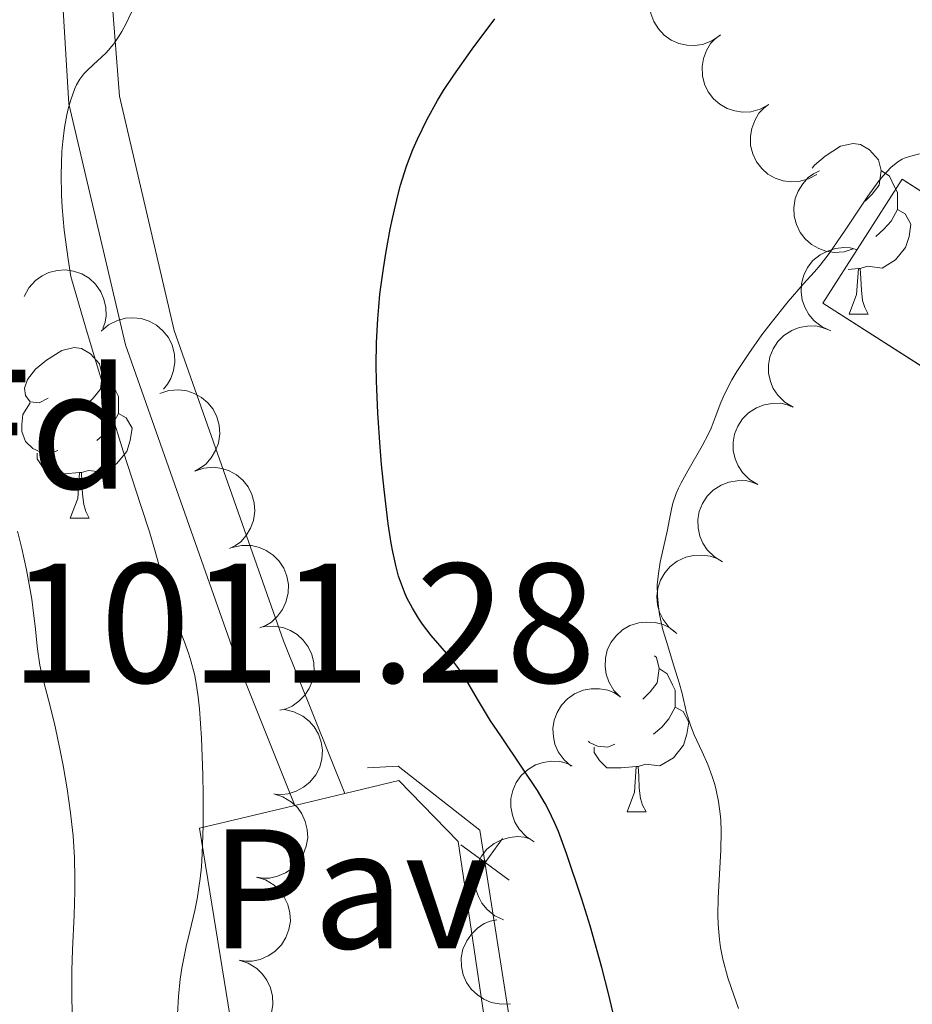
# Model space of a CAD drawing. Units: metres. Extents: x 657193 to 661716, y 4752972 to 4756045.
# Drawn here: x 658478 to 658531, y 4754667 to 4754725 of the extents above; entities that cross this region are included whole.
import ezdxf
from ezdxf.enums import TextEntityAlignment as Align

# ---------------------------------------------------------------- set-up
doc = ezdxf.new("R2010")
doc.units = ezdxf.units.M
doc.header["$MEASUREMENT"] = 0
doc.linetypes.add('DGN Style 3', pattern=[76.27102000000001, 54.4793, -21.79172])
for name, color, linetype, lineweight in [('Carátula', 7, 'Continuous', 0), ('Edificios construcciones cerramientos', 7, 'Continuous', 0), ('Elementos auxiliares', 7, 'Continuous', 0), ('Entidades rústicas y varios', 7, 'Continuous', 0), ('Relieve y altimetría', 7, 'Continuous', 0), ('Suelo Urbano', 7, 'Continuous', 0), ('Textos de rotulación', 7, 'Continuous', 0), ('Viales y ferrocarril', 7, 'Continuous', 0)]:
    doc.layers.add(name, color=color, linetype=linetype, lineweight=lineweight)
doc.styles.add('Style-arial', font='arial.shx', dxfattribs={"bigfont": 'arialbig.shx'})

msp = doc.modelspace()

# ---------------------------------------------------------------- linework, layer by layer
at = {"layer": 'Carátula', "color": 7, "linetype": 'Continuous', "lineweight": 0}
msp.add_3dface([(657262.1700000018, 4752971.99), (661715.9600000009, 4753075.75), (661646.7899999991, 4756044.960000001), (657192.9899999984, 4755941.189999999)], dxfattribs=at)
at = {"layer": 'Edificios construcciones cerramientos', "color": 1, "linetype": 'DGN Style 3', "lineweight": 13, "extrusion": (0.108512810505765, -0.00663870652786029, 0.9940728834103548), "elevation": 40882.81363722983, "flags": 128}
msp.add_lwpolyline([(4786055.52143338, -364672.0582314543), (4786047.236066829, -364687.0508596823), (4786039.675109267, -364682.8196399137), (4786047.970457152, -364667.8264046609), (4786055.52143338, -364672.0582314543)], dxfattribs=at)
at = {"layer": 'Edificios construcciones cerramientos', "color": 250, "linetype": 'Continuous', "lineweight": 0, "elevation": 1003.144764279741, "flags": 128}
for points in [[(658504.175532192, 4754676.579256361), (658505.5898679532, 4754675.548496034), (658507.0042037182, 4754674.517735709)], [(658506.6206282824, 4754676.962831797), (658505.5898679532, 4754675.548496034), (658504.5591076277, 4754674.134160271)]]:
    msp.add_lwpolyline(points, dxfattribs=at)
at = {"layer": 'Edificios construcciones cerramientos', "color": 250, "linetype": 'Continuous', "lineweight": 0}
msp.add_polyline3d([(658521.9699999988, 4754589.949999999, 1001.4), (658524.6900000013, 4754591.140000001, 1001.4), (658522.7800000012, 4754617.15, 1000.93), (658515.8900000006, 4754619.66, 1001.87), (658516.0100000016, 4754633.029999999, 1003.26), (658518.129999999, 4754633.01, 1003.03), (658518.0199999996, 4754643.34, 1002.8), (658514.0199999996, 4754643.390000001, 1002.8), (658512.0500000007, 4754659.119999999, 1004.19), (658508.75, 4754661.529999999, 1003.96), (658507.7199999988, 4754661.970000001, 1003.96), (658505.2899999991, 4754677.460000001, 1003.03), (658500.4899999984, 4754681.210000001, 1003.96), (658498.6700000018, 4754681.119999999, 1004.43)], dxfattribs=at)
at = {"layer": 'Edificios construcciones cerramientos', "color": 1, "linetype": 'Continuous', "lineweight": 0}
msp.add_3dface([(658530.1099999994, 4754715.73, 994.9200000000001), (658525.4499999993, 4754708.449999999, 995.38), (658539.8200000003, 4754699.26, 993.75), (658544.4800000004, 4754706.550000001, 993.2900000000001)], dxfattribs=at)
at = {"layer": 'Elementos auxiliares', "color": 250, "linetype": 'Continuous', "lineweight": 0}
msp.add_3dface([(658137.0599999987, 4753386.25), (661537.7800000012, 4753465.48), (661483.2199999988, 4755778.810000001), (658083.6600000001, 4755699.57)], dxfattribs=at)
at = {"layer": 'Entidades rústicas y varios', "color": 92, "linetype": 'Continuous', "lineweight": 0, "flags": 128}
for points, elevation in [([(658519.3908157833, 4754724.189768223), (658518.9270762652, 4754723.872108568), (658518.3774373829, 4754723.669128025), (658517.9006860033, 4754723.597234907), (658517.4556085169, 4754723.619995179), (658516.9737235941, 4754723.723722806), (658516.5235125646, 4754723.922103824), (658516.1222461425, 4754724.204892635), (658515.7825689316, 4754724.574981326), (658515.5129157677, 4754725.004741054), (658515.3392275162, 4754725.481460722), (658515.2668852918, 4754726.028119529), (658515.3069664091, 4754726.499124575), (658515.4282593839, 4754726.978897974), (658515.6324910857, 4754727.426868577), (658515.8654779904, 4754727.728544485), (658516.1478248537, 4754727.995423203)], 1006.058399446811), ([(658522.2666821592, 4754720.125050969), (658521.773310449, 4754719.85570666), (658521.2060247175, 4754719.709108911), (658520.7244570106, 4754719.685592113), (658520.2839341648, 4754719.753057836), (658519.8149447478, 4754719.904785972), (658519.3870001994, 4754720.147496626), (658519.0162516609, 4754720.469257051), (658518.7155706957, 4754720.871671276), (658518.4905669317, 4754721.326401478), (658518.3657692894, 4754721.818188829), (658518.3488456383, 4754722.369353814), (658518.4361551665, 4754722.833928132), (658518.6051467173, 4754723.299047854), (658518.8534526937, 4754723.724174177), (658519.1156352051, 4754724.00085374), (658519.4234225303, 4754724.237942252)], 1005.63953307803), ([(658525.1044942476, 4754716.020039769), (658524.6111225374, 4754715.75069546), (658524.0438368097, 4754715.604097709), (658523.562269099, 4754715.580580913), (658523.1217462532, 4754715.648046635), (658522.6527568363, 4754715.799774772), (658522.2248122878, 4754716.042485425), (658521.8540637493, 4754716.364245851), (658521.5533827841, 4754716.766660076), (658521.3283790201, 4754717.221390275), (658521.2035813816, 4754717.713177629), (658521.1866577305, 4754718.264342614), (658521.2739672549, 4754718.728916932), (658521.4429588094, 4754719.194036653), (658521.6912647858, 4754719.619162977), (658521.9534472972, 4754719.895842537), (658522.2612346224, 4754720.132931052)], 1005.330169915003), ([(658527.2326410376, 4754711.635821268), (658526.6960403286, 4754711.468424497), (658526.11102321, 4754711.435882652), (658525.6341897286, 4754711.507229211), (658525.2154409774, 4754711.65974636), (658524.7852969132, 4754711.900471484), (658524.4132375792, 4754712.222367199), (658524.1127614044, 4754712.610566013), (658523.8968046419, 4754713.064117473), (658523.7653126977, 4754713.55413392), (658523.739347171, 4754714.060843937), (658523.8308028579, 4754714.604631677), (658524.0074938312, 4754715.043075005), (658524.2643887699, 4754715.466040123), (658524.5912187397, 4754715.834239006), (658524.9025543295, 4754716.054151263), (658525.2508483306, 4754716.226300294)], 1004.345231000395), ([(658525.9188858718, 4754706.827108521), (658525.4038129263, 4754707.052190423), (658524.940510612, 4754707.410875475), (658524.6270033419, 4754707.777172746), (658524.4105577432, 4754708.166740844), (658524.2432918847, 4754708.630415982), (658524.1730877012, 4754709.117361946), (658524.2004029602, 4754709.60750287), (658524.3343883716, 4754710.091645578), (658524.5560771041, 4754710.548001092), (658524.8684281483, 4754710.94783365), (658525.2937826365, 4754711.298750749), (658525.7145169377, 4754711.51423833), (658526.1857051887, 4754711.665486913), (658526.6738498509, 4754711.729541861), (658527.0531393327, 4754711.691716736), (658527.4290592372, 4754711.593593221)], 1003.5), ([(658478.494404383, 4754708.843893653), (658478.7596261539, 4754709.339493707), (658479.1539244875, 4754709.772890547), (658479.5439312942, 4754710.056360463), (658479.9494379684, 4754710.241228888), (658480.4249179773, 4754710.371195281), (658480.9158978574, 4754710.402560184), (658481.4023286738, 4754710.336459421), (658481.8743204884, 4754710.164500188), (658482.3116571605, 4754709.907317597), (658482.6854587644, 4754709.564240914), (658483.0015370287, 4754709.112396052), (658483.1829787642, 4754708.675897315), (658483.2963824905, 4754708.194198141), (658483.3215224594, 4754707.702511013), (658483.2537362128, 4754707.327415992), (658483.1261087358, 4754706.960462008)], 1015.37), ([(658483.027185794, 4754706.805970065), (658483.4524414092, 4754707.173556328), (658483.9758966602, 4754707.436802605), (658484.4416003749, 4754707.561624678), (658484.8864275478, 4754707.588842088), (658485.3768964782, 4754707.539722551), (658485.8464888632, 4754707.392998349), (658486.2768954076, 4754707.15691689), (658486.6558748521, 4754706.827188471), (658486.9719518349, 4754706.430323768), (658487.1979253776, 4754705.976049395), (658487.3310211487, 4754705.440928129), (658487.3439296968, 4754704.968397053), (658487.277118843, 4754704.478059608), (658487.1243298948, 4754704.010038469), (658486.9265861958, 4754703.684172424), (658486.6758967414, 4754703.387358004)], 1015.37), ([(658523.703529492, 4754702.331863353), (658523.2193147689, 4754702.617342077), (658522.8025849536, 4754703.029216161), (658522.5354765803, 4754703.430605767), (658522.3675260656, 4754703.843406718), (658522.2573227324, 4754704.323852057), (658522.2462772578, 4754704.815708742), (658522.3324261457, 4754705.298991909), (658522.5237462744, 4754705.763473187), (658522.7987846099, 4754706.189806581), (658523.1570176892, 4754706.549109118), (658523.6215402447, 4754706.846242161), (658524.0651651472, 4754707.009487979), (658524.5511397868, 4754707.102885757), (658525.0434458368, 4754707.107682388), (658525.4154186808, 4754707.024451062), (658525.7767841518, 4754706.881766113)], 1003.5), ([(658486.4685279988, 4754703.134322027), (658487.0024690256, 4754703.310017724), (658487.5869113319, 4754703.351625314), (658488.0647936091, 4754703.28767979), (658488.4858565442, 4754703.141672932), (658488.9196809307, 4754702.90764536), (658489.296685975, 4754702.591556454), (658489.6031443737, 4754702.208062649), (658489.8261066936, 4754701.757913724), (658489.9651796743, 4754701.269994719), (658489.9989977255, 4754700.763748148), (658489.9159834944, 4754700.218607903), (658489.7461110465, 4754699.777477989), (658489.4958043098, 4754699.350581001), (658489.1747218892, 4754698.977359448), (658488.8668330684, 4754698.752646912), (658488.5212497897, 4754698.575118888)], 1015.37), ([(658521.6302748285, 4754697.781960595), (658521.1460601054, 4754698.067439318), (658520.7293302901, 4754698.479313402), (658520.4622219168, 4754698.880703008), (658520.2942714058, 4754699.293503959), (658520.1840680689, 4754699.773949299), (658520.1730225943, 4754700.265805984), (658520.2591714859, 4754700.74908915), (658520.4504916109, 4754701.213570427), (658520.7255299501, 4754701.639903823), (658521.0837630257, 4754701.999206359), (658521.5482855849, 4754702.296339402), (658521.9919104837, 4754702.459585221), (658522.4778851271, 4754702.552982997), (658522.9701911733, 4754702.557779629), (658523.3421640173, 4754702.474548304), (658523.703529492, 4754702.331863353)], 1003.5), ([(658488.5212497897, 4754698.575118888), (658489.0551908165, 4754698.750814585), (658489.6396331228, 4754698.792422175), (658490.1175154, 4754698.728476651), (658490.5385783352, 4754698.582469793), (658490.9724027216, 4754698.348442221), (658491.349407766, 4754698.032353316), (658491.6558661647, 4754697.64885951), (658491.8788284846, 4754697.198710585), (658492.0179014653, 4754696.71079158), (658492.0517195165, 4754696.20454501), (658491.9687052853, 4754695.659404764), (658491.7988328375, 4754695.21827485), (658491.5485261008, 4754694.791377865), (658491.2274436802, 4754694.418156309), (658490.9195548594, 4754694.193443773), (658490.5739715807, 4754694.01591575)], 1015.37), ([(658519.5570201688, 4754693.232057836), (658519.0728054456, 4754693.51753656), (658518.6560756303, 4754693.929410644), (658518.388967257, 4754694.33080025), (658518.2210167423, 4754694.743601201), (658518.1108134091, 4754695.22404654), (658518.0997679345, 4754695.715903224), (658518.1859168261, 4754696.199186392), (658518.3772369511, 4754696.66366767), (658518.6522752866, 4754697.090001063), (658519.0105083659, 4754697.449303601), (658519.4750309214, 4754697.746436644), (658519.9186558239, 4754697.909682462), (658520.4046304673, 4754698.00308024), (658520.8969365135, 4754698.007876871), (658521.2689093575, 4754697.924645545), (658521.6302748285, 4754697.781960595)], 1003.5), ([(658490.7185811028, 4754694.073199384), (658491.2663771957, 4754694.199220974), (658491.8521731049, 4754694.187090425), (658492.3221837096, 4754694.079617012), (658492.7280933298, 4754693.895635007), (658493.1386437602, 4754693.622833166), (658493.4850932136, 4754693.273522735), (658493.7551153861, 4754692.863556547), (658493.9358840622, 4754692.394868018), (658494.029654894, 4754691.896256667), (658494.0169340819, 4754691.389041297), (658493.8843081445, 4754690.853803394), (658493.6747218855, 4754690.430098485), (658493.3863442764, 4754690.027938252), (658493.0324080959, 4754689.685714012), (658492.7052205577, 4754689.490164619), (658492.344821576, 4754689.345055783)], 1015.37), ([(658516.8573652059, 4754689.020944836), (658516.4160408415, 4754689.36907528), (658516.0586196333, 4754689.8333533), (658515.8480419628, 4754690.267078495), (658515.7372554429, 4754690.698747752), (658515.6928055063, 4754691.189661901), (658515.7481467202, 4754691.678520111), (658515.8986402005, 4754692.145784453), (658516.1508116089, 4754692.580244841), (658516.480796434, 4754692.965622924), (658516.8841835074, 4754693.273369765), (658517.3845120408, 4754693.505189974), (658517.846090015, 4754693.60716068), (658518.3402181976, 4754693.634213202), (658518.8286795318, 4754693.572619591), (658519.1860421859, 4754693.440017989), (658519.5248818621, 4754693.249934657)], 1003.550498220849), ([(658492.5702837408, 4754689.409062812), (658493.1302946173, 4754689.457537718), (658493.7086876929, 4754689.363913732), (658494.1591416784, 4754689.192007633), (658494.5354608148, 4754688.953269474), (658494.9040013254, 4754688.625931133), (658495.1984069869, 4754688.231760729), (658495.40868029, 4754687.788173771), (658495.5223894566, 4754687.298871741), (658495.545780424, 4754686.792059043), (658495.4625195898, 4754686.291562404), (658495.2566189468, 4754685.780021423), (658494.9900470376, 4754685.38964767), (658494.6484537274, 4754685.031585513), (658494.2502913326, 4754684.74200831), (658493.8990511224, 4754684.593948977), (658493.5219506174, 4754684.500465238)], 1015.293310859538), ([(658513.5511603206, 4754685.265503788), (658513.1562156677, 4754685.665479686), (658512.8588779382, 4754686.170350239), (658512.7034854665, 4754686.626764173), (658512.6468660347, 4754687.068811953), (658512.6633929908, 4754687.561457222), (658512.7786929905, 4754688.039736336), (658512.9857493974, 4754688.484833958), (658513.2896532565, 4754688.884819822), (658513.6647121422, 4754689.226487914), (658514.1030223705, 4754689.482052766), (658514.6281534471, 4754689.650298432), (658515.0987920053, 4754689.694475302), (658515.5924778096, 4754689.660287166), (658516.0695908032, 4754689.538831666), (658516.4078382887, 4754689.363104915), (658516.7206046358, 4754689.132624522)], 1003.856428645275), ([(658510.6594846658, 4754681.215948081), (658510.231851358, 4754681.58076551), (658509.8925185762, 4754682.058423612), (658509.6987480633, 4754682.499913691), (658509.6046161875, 4754682.935518086), (658509.579046566, 4754683.427776854), (658509.6531155854, 4754683.914149942), (658509.8214376718, 4754684.375291919), (658510.090103291, 4754684.799750442), (658510.4346405454, 4754685.172175372), (658510.8495454602, 4754685.464208184), (658511.3584053293, 4754685.676648492), (658511.8235579282, 4754685.760822771), (658512.3183604218, 4754685.768884411), (658512.8040968813, 4754685.688582843), (658513.1561051197, 4754685.54235887), (658513.4873971567, 4754685.339406695)], 1004.295969054689), ([(658493.8054802306, 4754684.539322078), (658494.3545457795, 4754684.418951714), (658494.8788746633, 4754684.15744986), (658495.2577652298, 4754683.85928474), (658495.5459915139, 4754683.519376505), (658495.800425753, 4754683.09719678), (658495.964195706, 4754682.633273939), (658496.0329393297, 4754682.147209575), (658495.9958895519, 4754681.646236958), (658495.8674024716, 4754681.15542404), (658495.6389748603, 4754680.702378705), (658495.2901768833, 4754680.275284776), (658494.9195134677, 4754679.981923427), (658494.4868427478, 4754679.74173486), (658494.0205456279, 4754679.583762562), (658493.6411581188, 4754679.546933645), (658493.2533226013, 4754679.569903405)], 1014.585229717504), ([(658508.4775169156, 4754676.772541789), (658508.0041121431, 4754677.07560931), (658507.6027882583, 4754677.502508758), (658507.350599885, 4754677.913436396), (658507.1979215369, 4754678.332126403), (658507.1054354608, 4754678.816294583), (658507.11245941, 4754679.308225131), (658507.2162973359, 4754679.788018771), (658507.4245451167, 4754680.245161101), (658507.7150537744, 4754680.661106976), (658508.0862395465, 4754681.007012123), (658508.561360117, 4754681.286886545), (658509.010680519, 4754681.433731452), (658509.4997571409, 4754681.509220259), (658509.9919072762, 4754681.495935176), (658510.3605728075, 4754681.399100391), (658510.7164548673, 4754681.243241606)], 1005.015110788718), ([(658493.172647614, 4754679.589318354), (658493.7078397758, 4754679.417471478), (658494.2050358839, 4754679.107471431), (658494.5539743938, 4754678.774751699), (658494.8087017089, 4754678.409066053), (658495.0219946541, 4754677.964680385), (658495.1410764083, 4754677.487328801), (658495.1634615846, 4754676.996937983), (658495.0791168101, 4754676.501728725), (658494.9047085196, 4754676.02529615), (658494.6343872808, 4754675.595929548), (658494.2466956973, 4754675.203801399), (658493.8499067128, 4754674.946875827), (658493.3964268565, 4754674.748758381), (658492.9172609374, 4754674.635673141), (658492.5360907242, 4754674.63495267), (658492.1521757655, 4754674.694562262)], 1014.44), ([(658506.6801270172, 4754672.185877878), (658506.1690583676, 4754672.419909578), (658505.7120828182, 4754672.786621109), (658505.4050122947, 4754673.158330932), (658505.1953945719, 4754673.551615067), (658505.0362417065, 4754674.018137163), (658504.9745416418, 4754674.506233567), (658505.0104019158, 4754674.995823488), (658505.1528114937, 4754675.477555532), (658505.3824263737, 4754675.929974871), (658505.7017038912, 4754676.324298492), (658506.1331144571, 4754676.667743061), (658506.5575433448, 4754676.875859302), (658507.0312980302, 4754677.018866282), (658507.5204856992, 4754677.074397136), (658507.8990577236, 4754677.029962098), (658508.273208946, 4754676.925296614)], 1005.804457659052), ([(658492.1521757655, 4754674.694562262), (658492.6873679273, 4754674.522715384), (658493.1845640354, 4754674.212715337), (658493.5335025415, 4754673.879995607), (658493.7882298604, 4754673.514309959), (658494.0015228018, 4754673.069924293), (658494.1206045598, 4754672.592572708), (658494.142989736, 4754672.102181891), (658494.0586449616, 4754671.606972633), (658493.884236671, 4754671.130540056), (658493.6139154322, 4754670.701173456), (658493.2262238488, 4754670.309045305), (658492.8294348605, 4754670.052119734), (658492.375955008, 4754669.854002288), (658491.8967890888, 4754669.740917049), (658491.5156188756, 4754669.740196576), (658491.1317039169, 4754669.799806168)], 1014.44), ([(658507.0931070559, 4754667.246483864), (658506.5319541283, 4754667.213782292), (658505.9564237855, 4754667.323640494), (658505.510984119, 4754667.508150665), (658505.1415300705, 4754667.757380893), (658504.7823440544, 4754668.094957413), (658504.4991436601, 4754668.49725399), (658504.3014325052, 4754668.946580762), (658504.2015333213, 4754669.438887987), (658504.1924091913, 4754669.946158133), (658504.2897169739, 4754670.444114402), (658504.5099267215, 4754670.949660558), (658504.7873750664, 4754671.332380645), (658505.1389061362, 4754671.680691436), (658505.545057293, 4754671.958952982), (658505.9003236741, 4754672.097072676), (658506.2799047977, 4754672.17991088)], 1006.29), ([(658491.1317039169, 4754669.799806168), (658491.6668960787, 4754669.627959292), (658492.1640921868, 4754669.317959243), (658492.5130306929, 4754668.985239513), (658492.7677580118, 4754668.619553866), (658492.9810509533, 4754668.175168199), (658493.1001327112, 4754667.697816616), (658493.1225178875, 4754667.207425797), (658493.0381731093, 4754666.712216539), (658492.8637648188, 4754666.235783963), (658492.5934435837, 4754665.806417363), (658492.2057520002, 4754665.414289212), (658491.808963012, 4754665.157363642), (658491.3554831594, 4754664.959246194), (658490.8763172403, 4754664.846160956), (658490.4951470271, 4754664.845440483), (658490.1112320647, 4754664.905050075)], 1014.44)]:
    msp.add_lwpolyline(points, dxfattribs=dict(at, elevation=elevation))
for points in [[(658524.8200000003, 4754716.390000001), (658524.9600000009, 4754716.560000001), (658525.5899999999, 4754717.09), (658526.4899999984, 4754717.68), (658527.2399999984, 4754717.84), (658527.6600000001, 4754717.779999999), (658528.1900000013, 4754717.460000001), (658528.7199999988, 4754716.880000001), (658528.879999999, 4754716.24), (658528.7699999996, 4754715.390000001), (658528.3500000015, 4754714.859999999), (658527.9299999997, 4754714.439999999)], [(658528.879999999, 4754716.24), (658529.3599999994, 4754715.92), (658529.6700000018, 4754715.279999999), (658529.8299999982, 4754714.960000001), (658529.8299999982, 4754714.380000001), (658529.8299999982, 4754713.960000001), (658529.4600000009, 4754713.27), (658529.0399999991, 4754712.790000001), (658528.5599999987, 4754712.369999999)], [(658529.8299999982, 4754713.960000001), (658530.2899999991, 4754713.710000001), (658530.629999999, 4754713.1), (658530.5199999996, 4754712.369999999), (658530.3099999987, 4754711.73), (658529.7300000004, 4754710.99), (658528.9299999997, 4754710.51), (658528.0799999982, 4754710.619999999), (658527.6499999985, 4754710.48)], [(658527.5399999991, 4754710.48), (658526.9400000013, 4754710.43)], [(658527, 4754707.800000001), (658527.4299999997, 4754708.960000001), (658527.5399999991, 4754710.48), (658527.6499999985, 4754710.48), (658527.6900000013, 4754709.9), (658527.7199999988, 4754709.220000001), (658527.7899999991, 4754708.6), (658527.9100000001, 4754708.199999999), (658528.120000001, 4754707.800000001)], [(658527, 4754707.800000001), (658528.120000001, 4754707.800000001)], [(658479.8999999985, 4754702.859999999), (658479.370000001, 4754702.59), (658478.8399999999, 4754702.65), (658478.5799999982, 4754703.02), (658478.5199999996, 4754703.439999999), (658478.6799999997, 4754703.960000001), (658479.1600000001, 4754704.560000001), (658479.8000000007, 4754705.09), (658480.6999999993, 4754705.67), (658481.4400000013, 4754705.83), (658481.8599999994, 4754705.779999999), (658482.3999999985, 4754705.460000001), (658482.9200000018, 4754704.880000001), (658483.0799999982, 4754704.24), (658482.9800000004, 4754703.390000001), (658482.5500000007, 4754702.859999999), (658482.129999999, 4754702.43)], [(658483.0799999982, 4754704.24), (658483.5599999987, 4754703.92), (658483.879999999, 4754703.279999999), (658484.0399999991, 4754702.960000001), (658484.0399999991, 4754702.380000001), (658484.0399999991, 4754701.960000001), (658483.6600000001, 4754701.27), (658483.2399999984, 4754700.790000001), (658482.7600000016, 4754700.369999999)], [(658480.4800000004, 4754699.779999999), (658480.0599999987, 4754699.619999999), (658479.4800000004, 4754699.68), (658479, 4754699.890000001), (658478.5799999982, 4754700.310000001), (658478.3599999994, 4754700.9), (658478.3599999994, 4754701.32), (658478.4200000018, 4754701.9), (658478.8399999999, 4754702.59)], [(658484.0399999991, 4754701.960000001), (658484.4899999984, 4754701.710000001), (658484.8399999999, 4754701.09), (658484.7199999988, 4754700.369999999), (658484.5199999996, 4754699.73), (658483.9299999997, 4754698.99), (658483.1400000006, 4754698.51), (658482.2800000012, 4754698.609999999), (658481.8599999994, 4754698.48)], [(658481.7399999984, 4754698.48), (658480.8599999994, 4754698.4), (658480.0100000016, 4754698.4), (658479.5799999982, 4754698.83), (658479.2600000016, 4754699.300000001), (658479.2600000016, 4754699.619999999)], [(658481.1999999993, 4754695.800000001), (658481.6400000006, 4754696.960000001), (658481.7399999984, 4754698.48), (658481.8599999994, 4754698.48), (658481.8900000006, 4754697.9), (658481.9200000018, 4754697.210000001), (658482, 4754696.6), (658482.1099999994, 4754696.199999999), (658482.3200000003, 4754695.800000001)], [(658481.1999999993, 4754695.800000001), (658482.3200000003, 4754695.800000001)], [(658515.5599999987, 4754687.710000001), (658515.6600000001, 4754687.6), (658515.8200000003, 4754686.960000001), (658515.7100000009, 4754686.109999999), (658515.2899999991, 4754685.58), (658514.870000001, 4754685.15)], [(658515.8200000003, 4754686.960000001), (658516.3000000007, 4754686.640000001), (658516.6099999994, 4754686), (658516.7699999996, 4754685.68), (658516.7699999996, 4754685.1), (658516.7699999996, 4754684.68), (658516.3999999985, 4754683.99), (658515.9800000004, 4754683.51), (658515.5, 4754683.09)], [(658516.7699999996, 4754684.68), (658517.2300000004, 4754684.43), (658517.5700000003, 4754683.810000001), (658517.4600000009, 4754683.09), (658517.25, 4754682.449999999), (658516.6700000018, 4754681.710000001), (658515.870000001, 4754681.23), (658515.0199999996, 4754681.33), (658514.5899999999, 4754681.199999999)], [(658513.2199999988, 4754682.5), (658512.8000000007, 4754682.34), (658512.2100000009, 4754682.4), (658511.7399999984, 4754682.609999999), (658511.6700000018, 4754682.68)], [(658514.4800000004, 4754681.199999999), (658513.5899999999, 4754681.119999999), (658512.75, 4754681.119999999), (658512.3200000003, 4754681.550000001), (658512, 4754682.02), (658512, 4754682.34)], [(658513.9400000013, 4754678.52), (658514.370000001, 4754679.68), (658514.4800000004, 4754681.199999999), (658514.5899999999, 4754681.199999999), (658514.629999999, 4754680.619999999), (658514.6600000001, 4754679.93), (658514.7300000004, 4754679.32), (658514.8500000015, 4754678.92), (658515.0599999987, 4754678.52)], [(658513.9400000013, 4754678.52), (658515.0599999987, 4754678.52)]]:
    msp.add_lwpolyline(points, dxfattribs=at)
at = {"layer": 'Relieve y altimetría', "color": 36, "linetype": 'Continuous', "lineweight": 0, "flags": 128}
for points, elevation in [([(658484.3200000003, 4754699.74), (658483.5799999982, 4754702.09), (658482.1400000006, 4754706.92), (658481.2399999984, 4754710.02), (658481.0799999982, 4754711.040000001), (658480.8500000015, 4754712.74), (658480.7199999988, 4754714.08), (658480.6799999997, 4754714.810000001), (658480.6700000018, 4754715.99), (658480.7100000009, 4754717.369999999), (658480.7600000016, 4754717.960000001), (658480.8599999994, 4754718.779999999), (658481, 4754719.52), (658481.0799999982, 4754719.880000001), (658481.2300000004, 4754720.4), (658481.4800000004, 4754721.08), (658481.5700000003, 4754721.279999999), (658481.7699999996, 4754721.630000001), (658482, 4754721.93), (658482.1700000018, 4754722.119999999), (658482.5700000003, 4754722.49), (658483.0500000007, 4754722.91), (658483.3200000003, 4754723.17), (658483.7600000016, 4754723.699999999), (658484.0700000003, 4754724.16), (658484.2399999984, 4754724.43), (658484.5, 4754724.890000001), (658484.9699999988, 4754725.890000001)], 1005), ([(658516.6900000013, 4754687.119999999), (658516.25, 4754688.540000001), (658516.0500000007, 4754689.24), (658515.8500000015, 4754690.140000001), (658515.7800000012, 4754690.58), (658515.7199999988, 4754691.23), (658515.7100000009, 4754691.890000001), (658515.7399999984, 4754692.220000001), (658515.7800000012, 4754692.550000001), (658515.8900000006, 4754693.220000001), (658516.3200000003, 4754695.109999999), (658516.4200000018, 4754695.65), (658516.5500000007, 4754696.34), (658516.629999999, 4754696.689999999), (658516.8200000003, 4754697.25), (658516.9600000009, 4754697.560000001), (658517.120000001, 4754697.880000001), (658517.5100000016, 4754698.58), (658518.3599999994, 4754700.060000001), (658518.7300000004, 4754700.76), (658518.879999999, 4754701.09), (658519.120000001, 4754701.720000001), (658519.4499999993, 4754702.6), (658519.6600000001, 4754703.09), (658520.1000000015, 4754703.939999999), (658520.3900000006, 4754704.42), (658521.0899999999, 4754705.48), (658521.870000001, 4754706.58), (658522.4100000001, 4754707.290000001), (658523.4100000001, 4754708.540000001), (658524.3000000007, 4754709.560000001), (658524.9600000009, 4754710.290000001), (658525.2899999991, 4754710.68), (658525.8200000003, 4754711.369999999), (658526.7600000016, 4754712.74), (658528.0899999999, 4754714.74), (658528.6999999993, 4754715.58), (658528.9699999988, 4754715.91), (658529.4400000013, 4754716.43), (658529.8599999994, 4754716.76), (658530.120000001, 4754716.91), (658530.2800000012, 4754716.99), (658530.620000001, 4754717.1), (658531.129999999, 4754717.220000001)], 995), ([(658487.5, 4754666.65), (658487.5599999987, 4754667.66), (658487.6700000018, 4754668.68), (658487.7699999996, 4754669.34), (658488.0100000016, 4754670.6), (658488.2300000004, 4754671.5), (658488.5300000012, 4754672.73), (658488.6700000018, 4754673.41), (658488.8500000015, 4754674.6), (658488.9100000001, 4754675.290000001), (658488.9600000009, 4754676.050000001), (658489.0199999996, 4754677.73), (658489.0199999996, 4754679.52), (658489, 4754680.699999999), (658488.9200000018, 4754682.859999999), (658488.8099999987, 4754684.58), (658488.7300000004, 4754685.290000001), (658488.5899999999, 4754686.210000001), (658488.5100000016, 4754686.630000001), (658488.3000000007, 4754687.41), (658488.1799999997, 4754687.800000001), (658487.8999999985, 4754688.560000001), (658487.3200000003, 4754690.060000001), (658487.0500000007, 4754690.800000001), (658486.7199999988, 4754691.93), (658486.2199999988, 4754693.790000001), (658485.8599999994, 4754695), (658485.3500000015, 4754696.540000001), (658484.3200000003, 4754699.74)], 1005), ([(658481.3200000003, 4754666.75), (658481.3000000007, 4754667.67), (658481.3000000007, 4754669.189999999), (658481.3399999999, 4754670.41), (658481.4400000013, 4754672.449999999), (658481.4800000004, 4754673.869999999), (658481.4800000004, 4754674.630000001), (658481.4499999993, 4754675.83), (658481.370000001, 4754677.109999999), (658481.3000000007, 4754677.779999999), (658481.2199999988, 4754678.470000001), (658481.0199999996, 4754679.880000001), (658480.7899999991, 4754681.26), (658480.620000001, 4754682.140000001), (658480.2800000012, 4754683.73), (658479.9299999997, 4754685.119999999), (658479.5599999987, 4754686.529999999), (658479.4200000018, 4754687.15), (658479.2800000012, 4754688.09), (658479.1400000006, 4754689.449999999), (658479.0500000007, 4754690.210000001), (658478.9400000013, 4754691.029999999), (658478.629999999, 4754692.77), (658478.3599999994, 4754694.02), (658478.1000000015, 4754695.040000001)], 1010), ([(658520.5, 4754666.970000001), (658520.0500000007, 4754668.189999999), (658519.8599999994, 4754668.77), (658519.5700000003, 4754669.859999999), (658519.4400000013, 4754670.560000001), (658519.370000001, 4754671.02), (658519.2899999991, 4754671.93), (658519.2699999996, 4754672.449999999), (658519.2899999991, 4754673.470000001), (658519.4600000009, 4754676.279999999), (658519.4800000004, 4754677.390000001), (658519.4499999993, 4754678.029999999), (658519.4200000018, 4754678.42), (658519.3200000003, 4754679.140000001), (658519.1799999997, 4754679.810000001), (658519.1000000015, 4754680.130000001), (658518.9499999993, 4754680.609999999), (658518.6799999997, 4754681.32), (658518.3500000015, 4754682.050000001), (658517.879999999, 4754683.050000001), (658517.6799999997, 4754683.57), (658517.4400000013, 4754684.359999999), (658517.1700000018, 4754685.49), (658517, 4754686.109999999), (658516.6900000013, 4754687.119999999)], 995)]:
    msp.add_lwpolyline(points, dxfattribs=dict(at, elevation=elevation))
at = {"layer": 'Relieve y altimetría', "color": 36, "linetype": 'Continuous', "lineweight": 30, "elevation": 1000, "flags": 128}
for points in [[(658508.6700000018, 4754679.779999999), (658507.8000000007, 4754681.1), (658506.5100000016, 4754682.99), (658505.9200000018, 4754683.890000001), (658505.1999999993, 4754685.060000001), (658504.4600000009, 4754686.33), (658504.1099999994, 4754686.859999999), (658503.5700000003, 4754687.560000001), (658502.8099999987, 4754688.439999999), (658502.4200000018, 4754688.9), (658501.9200000018, 4754689.560000001), (658501.6700000018, 4754689.92), (658501.3200000003, 4754690.5), (658501, 4754691.119999999), (658500.8599999994, 4754691.449999999), (658500.620000001, 4754692.07), (658500.5100000016, 4754692.4), (658500.3599999994, 4754692.93), (658500.1600000001, 4754693.83), (658500.0700000003, 4754694.33), (658499.8900000006, 4754695.460000001), (658499.6499999985, 4754697.48), (658499.5100000016, 4754698.960000001), (658499.4200000018, 4754699.98), (658499.2899999991, 4754701.98), (658499.2100000009, 4754703.869999999), (658499.1900000013, 4754704.779999999), (658499.2100000009, 4754706.140000001), (658499.2800000012, 4754707.52), (658499.3399999999, 4754708.24), (658499.4100000001, 4754708.970000001), (658499.6099999994, 4754710.48), (658499.7699999996, 4754711.48), (658500.0100000016, 4754712.800000001), (658500.1400000006, 4754713.43), (658500.4600000009, 4754714.77), (658500.620000001, 4754715.380000001), (658500.9699999988, 4754716.5), (658501.3500000015, 4754717.49), (658501.6099999994, 4754718.1), (658502.1799999997, 4754719.26), (658502.8000000007, 4754720.369999999), (658503.1499999985, 4754720.949999999), (658503.75, 4754721.85), (658504.8399999999, 4754723.380000001), (658506.1700000018, 4754725.16)], [(658513.620000001, 4754664.609999999), (658512.870000001, 4754667.77), (658512.4600000009, 4754669.380000001), (658511.7699999996, 4754671.82), (658511.2800000012, 4754673.390000001), (658510.379999999, 4754676.07), (658509.8999999985, 4754677.380000001), (658509.6700000018, 4754677.91), (658509.3200000003, 4754678.65), (658509.120000001, 4754679.02), (658508.6700000018, 4754679.779999999)]]:
    msp.add_lwpolyline(points, dxfattribs=at)
at = {"layer": 'Suelo Urbano', "color": 1, "linetype": 'Continuous', "lineweight": 0, "extrusion": (0.03853675180591733, 0.00930649448374194, 0.9992138449404477), "elevation": 70629.03914165733, "flags": 128}
msp.add_lwpolyline([(4467234.673146445, -1754825.704277258), (4467234.673146445, -1754828.731173359)], dxfattribs=at)
at = {"layer": 'Suelo Urbano', "color": 1, "linetype": 'Continuous', "lineweight": 0, "extrusion": (0.03943876519790638, 0.006391703630800115, 0.9992015461979433), "elevation": 57364.10300123457, "flags": 128}
msp.add_lwpolyline([(4588080.361103812, -1409490.623171635), (4588094.675467229, -1409490.623171635), (4588095.100725399, -1409496.379885584)], dxfattribs=at)
at = {"layer": 'Suelo Urbano', "color": 1, "linetype": 'Continuous', "lineweight": 0}
msp.add_polyline3d([(658497.3500000015, 4754679.609999999, 1004.08), (658500.5199999996, 4754680.380000001, 1003.96), (658504, 4754676.779999999, 1003.5), (658506.0599999987, 4754662.880000001, 1003.5), (658510.7100000009, 4754636.91, 1003.5), (658507.1000000015, 4754636.040000001, 1003.5)], dxfattribs=at)
at = {"layer": 'Viales y ferrocarril', "color": 250, "linetype": 'Continuous', "lineweight": 0}
msp.add_polyline3d([(658476.7800000012, 4754737.140000001, 1007.22), (658479.5599999987, 4754735.300000001, 1006.76), (658480.3000000007, 4754733.82, 1006.29), (658481.120000001, 4754720.18, 1004.62), (658484.4499999993, 4754706, 1004.04), (658490.9499999993, 4754687.52, 1004.08), (658494.4100000001, 4754678.9, 1003.5)], dxfattribs=at)
at = {"layer": 'Viales y ferrocarril', "color": 250, "linetype": 'DGN Style 3', "lineweight": 0}
msp.add_polyline3d([(658483.0100000016, 4754735.1, 1006.91), (658483.2800000012, 4754734.540000001, 1006.29), (658483.370000001, 4754729.800000001, 1005.82), (658484.1000000015, 4754720.630000001, 1004.62), (658487.3200000003, 4754706.84, 1004.04), (658493.75, 4754688.58, 1004.08), (658497.3500000015, 4754679.609999999, 1003.5)], dxfattribs=at)

# ---------------------------------------------------------------- texts
at = {"layer": 'Entidades rústicas y varios', "color": 92, "linetype": 'Continuous', "lineweight": 0, "style": 'Style-arial'}
msp.add_text('Fd', height=7.000020000000001, dxfattribs=at).set_placement((658479.1649807207, 4754701.04001, 1006.06), align=Align.MIDDLE_CENTER)
at = {"layer": 'Suelo Urbano', "color": 250, "linetype": 'Continuous', "lineweight": 0, "style": 'Style-arial'}
msp.add_text('Pav', height=7.000020000000001, dxfattribs=at).set_placement((658497.6224672571, 4754674.000009999, 1003.96), align=Align.MIDDLE_CENTER)
at = {"layer": 'Textos de rotulación', "color": 250, "linetype": 'Continuous', "lineweight": 0, "style": 'Style-arial'}
msp.add_text('1011.28', height=7.000020000000001, dxfattribs=at).set_placement((658477.6600000001, 4754686.130000001, 1011.28))

# ---------------------------------------------------------------- meshes
at = {"layer": 'Viales y ferrocarril', "color": 7, "linetype": 'Continuous', "lineweight": 0}
mesh = msp.add_polyface(dxfattribs=at)
corners = [(658208.0199999996, 4754847.380000001, 1077.339999999767), (658205.120000001, 4754876.380000001, 1076.889999999942), (658205.0199999996, 4754847.369999999, 1077.339999999958), (658205.379999999, 4754827.34, 1076.859999999671), (658208.379999999, 4754827.440000003, 1076.860000000008), (658209.4100000001, 4754805.510000002, 1076.399999999913), (658206.4100000001, 4754805.290000001, 1076.399999999768), (658207.5399999991, 4754794.58, 1076.459999999619), (658210.5199999996, 4754795, 1076.459999999777), (658211.820000004, 4754787.690000003, 1076.489999999987), (658208.879999999, 4754787.029999999, 1076.489999999742), (658214.7499999963, 4754776.92, 1076.33999999976), (658211.8900000006, 4754775.980000002, 1076.340000000027), (658216.0899999999, 4754765.320000002, 1075.95999999989), (658218.8200000003, 4754766.540000001, 1075.959999999845), (658227.820000004, 4754741.710000003, 1074.910000000114), (658230.5300000012, 4754743.01, 1074.909999999977), (658237.2800000012, 4754728.449999999, 1074.069999999951), (658234.5600000024, 4754727.190000003, 1074.070000000094), (658245.5700000003, 4754710.320000002, 1072.190000000121), (658242.8200000003, 4754709.08, 1072.19000000008), (658254.2099999972, 4754691.199999999, 1069.540000000017), (658251.5300000012, 4754689.859999999, 1069.53999999992), (658256.1999999993, 4754681.26, 1068.429999999885), (658258.8200000003, 4754682.74, 1068.429999999812), (658280.6399999969, 4754639.620000003, 1063.080000000088), (658283.2399999984, 4754641.130000003, 1063.080000000029), (658291.9200000018, 4754626.16, 1060.439999999978), (658289.320000004, 4754624.660000002, 1060.440000000098), (658296.7400000021, 4754611.860000003, 1058.690000000278), (658299.379999999, 4754613.300000001, 1058.689999999938), (658486.1999999993, 4754811.189999999, 1001.369999999633), (658483.2399999984, 4754811.77, 1001.369999999934), (658482.6700000018, 4754806.609999999, 1001.859999999844), (658485.6700000018, 4754806.449999999, 1001.859999999848), (658482.6600000001, 4754797.08, 1002.779999999734), (658486.120000001, 4754754.550000003, 1006.479999999982), (658483.2199999988, 4754755.379999997, 1006.479999999854), (658482.4299999997, 4754753.310000001, 1006.759999999832), (658485.129999999, 4754751.970000001, 1006.759999999993), (658481.4000000022, 4754746, 1006.760000000142), (658478.8000000007, 4754747.5, 1006.760000000053), (658476.6100000031, 4754743.33, 1007.000000000053), (658478.1600000001, 4754739.819999998, 1007.109999999784), (658473.9400000013, 4754738.17, 1006.489999999757), (658476.8600000031, 4754737.33, 1007.259999999774), (658476.7799999975, 4754737.140000001, 1007.259999999987), (658474.2800000012, 4754731.330000002, 1007.539999999997), (658471.4400000013, 4754732.33, 1007.539999999969), (658472.4899999984, 4754725.070000002, 1008.050000000012), (658469.5500000007, 4754725.710000003, 1008.049999999936), (658471.5100000016, 4754718.65, 1008.789999999974), (658468.5100000016, 4754718.880000005, 1008.790000000478), (658468.4699999988, 4754713.880000003, 1009.280000000073), (658471.4699999988, 4754714.08, 1009.279999999901), (658469.2800000012, 4754708.200000003, 1009.59000000026), (658472.2400000021, 4754708.740000002, 1009.590000000261), (658471.450000003, 4754698.480000002, 1010.27999999996), (658474.4100000001, 4754698.960000001, 1010.279999999709), (658473.1700000018, 4754680.830000002, 1011.879999999989), (658476.1700000018, 4754680.910000002, 1011.880000000306), (658475.8200000003, 4754673.439999998, 1012.339999999969), (658472.8200000003, 4754673.439999998, 1012.339999999524), (658473.0200000033, 4754668.790000003, 1012.340000000158), (658476.0199999996, 4754668.730000002, 1012.340000000053), (658474.4600000009, 4754649.420000002, 1013.979999999923), (658471.4600000009, 4754649.6, 1013.980000000133), (658470.4400000013, 4754625.59, 1016.179999999617), (658473.4400000013, 4754625.430000002, 1016.180000000317), (658469.5100000016, 4754610.610000003, 1017.009999999906)]
mesh.append_faces([[corners[k] for k in face] for face in [(0, 3, 4), (4, 3, 5), (5, 7, 8), (8, 7, 9), (9, 10, 11), (11, 13, 14), (14, 15, 16), (16, 15, 17), (17, 18, 19), (19, 20, 21), (21, 23, 24), (24, 25, 26), (26, 25, 27), (27, 29, 30), (39, 38, 40), (40, 42, 43), (43, 44, 45), (45, 44, 46), (46, 44, 47), (47, 48, 49), (49, 50, 51), (51, 53, 54), (54, 55, 56), (56, 57, 58), (58, 59, 60), (60, 59, 61), (61, 63, 64), (64, 63, 65), (65, 67, 68)]], dxfattribs={"vtx0": -1, "vtx1": -1, "color": 7})
mesh.append_faces([[corners[k] for k in face] for face in [(0, 1, 2), (0, 2, 3), (5, 3, 6), (5, 6, 7), (9, 7, 10), (11, 10, 12), (11, 12, 13), (14, 13, 15), (17, 15, 18), (19, 18, 20), (21, 20, 22), (21, 22, 23), (24, 23, 25), (27, 25, 28), (27, 28, 29), (31, 32, 33), (34, 33, 35), (36, 37, 38), (40, 38, 41), (40, 41, 42), (43, 42, 44), (47, 44, 48), (49, 48, 50), (51, 50, 52), (51, 52, 53), (54, 53, 55), (56, 55, 57), (58, 57, 59), (61, 59, 62), (61, 62, 63), (65, 63, 66), (65, 66, 67), (68, 67, 69)]], dxfattribs={"vtx0": -1, "vtx2": -1, "color": 7})
mesh = msp.add_polyface(dxfattribs=at)
corners = [(658507.5500000007, 4754860.050000001, 996.0900000000936), (658504.7500000037, 4754861.110000003, 996.0900000000539), (658501.0599999987, 4754851.979999999, 997.1899999996074), (658503.8000000007, 4754850.760000002, 997.1900000000088), (658499.120000001, 4754841.270000003, 997.9600000000672), (658496.4600000009, 4754842.650000002, 997.960000000172), (658494.4499999993, 4754832.73, 998.9199999998929), (658491.7700000033, 4754834.089999998, 998.9199999997164), (658490.4600000009, 4754824.200000003, 999.9599999998079), (658487.6999999993, 4754825.359999999, 999.9599999998862), (658485.1600000001, 4754818.560000004, 1000.700000000184), (658488.0200000033, 4754817.620000005, 1000.700000000429), (658486.1999999993, 4754811.189999999, 1001.369999999633), (658483.2399999984, 4754811.77, 1001.369999999934), (658482.6700000018, 4754806.609999999, 1001.859999999844), (658485.6700000018, 4754806.449999999, 1001.859999999848), (658482.6600000001, 4754797.08, 1002.779999999734), (658485.6600000001, 4754797.240000002, 1002.780000000026), (658484.1799999997, 4754783.129999997, 1003.95999999986), (658487.1600000001, 4754783.42, 1003.959999999954), (658485.1999999993, 4754770.069999998, 1004.529999999798), (658488.1999999993, 4754770.090000002, 1004.529999999965), (658487.9000000022, 4754764.980000002, 1005.170000000191), (658484.9200000018, 4754765.280000005, 1005.170000000277), (658487.129999999, 4754759.59, 1005.86999999972), (658483.2199999988, 4754755.379999997, 1006.479999999854), (658486.120000001, 4754754.550000003, 1006.479999999982), (658482.4299999997, 4754753.310000001, 1006.759999999832), (658485.129999999, 4754751.970000001, 1006.759999999993), (658538.6799999997, 4754860.76, 983.4699999996737), (658535.4100000039, 4754870.210000003, 984.8700000000412), (658535.6799999997, 4754860.540000003, 983.4699999999292), (658539.4600000009, 4754854.439999999, 983.0099999999053), (658536.5000000037, 4754853.859999999, 983.009999999968), (658539.0899999999, 4754844.18, 982.0800000000183), (658541.9700000025, 4754845.020000003, 982.0800000000299), (658552.9399999976, 4754800.35, 977.3200000000431), (658555.8200000003, 4754801.189999999, 977.3199999996549), (658558.5000000037, 4754791.290000003, 976.2000000001694), (658555.5700000003, 4754790.570000002, 976.2000000001058), (658562.4899999984, 4754773.550000003, 974.0399999998492), (658559.5899999999, 4754772.810000001, 974.0399999997645), (658562.2300000004, 4754763.660000006, 972.9700000002173), (658565.0900000036, 4754764.560000002, 972.970000000014), (658567.4800000004, 4754757.570000002, 972.3300000003935), (658564.6600000001, 4754756.510000002, 972.3300000001877), (658569.4499999993, 4754752.750000002, 971.7800000001382), (658566.7100000009, 4754751.51, 971.7799999998331), (658572.3200000003, 4754746.930000002, 971.1600000001945), (658569.6799999997, 4754745.509999998, 971.1599999997546), (658578.3999999985, 4754736.6, 970.4299999998557), (658575.8999999985, 4754734.940000003, 970.4299999998611), (658585.8900000043, 4754721.420000006, 968.5700000003915), (658588.2499999963, 4754723.260000002, 968.5700000000882), (658599.1700000018, 4754705.190000003, 966.710000000342), (658601.5500000007, 4754707.009999998, 966.710000000087), (658601.9800000004, 4754701.23, 966.7499999999145), (658604.5400000028, 4754702.790000003, 966.7500000001172), (658603.0300000012, 4754699.190000003, 966.7200000002823), (658605.7899999991, 4754700.379999997, 966.7199999999607), (658608.7699999996, 4754691.949999999, 965.7800000000169), (658605.9100000001, 4754691.010000002, 965.779999999987), (658619.8699999973, 4754655.450000003, 962.9800000000664), (658617.0100000016, 4754654.550000003, 962.9799999999726), (658626.4000000022, 4754625.02, 962.0500000002934), (658629.2800000012, 4754625.880000001, 962.0499999998218), (658630.620000001, 4754621.050000001, 961.520000000035), (658627.7200000025, 4754620.290000003, 961.5200000003306), (658633.5199999958, 4754609.109999999, 959.3800000001318)]
mesh.append_faces([[corners[k] for k in face] for face in [(0, 2, 3), (3, 2, 4), (4, 5, 6), (6, 7, 8), (8, 10, 11), (11, 10, 12), (12, 14, 15), (15, 16, 17), (17, 18, 19), (19, 20, 21), (21, 20, 22), (22, 23, 24), (24, 25, 26), (26, 27, 28), (29, 31, 32), (32, 34, 35), (35, 36, 37), (37, 36, 38), (38, 39, 40), (40, 42, 43), (43, 42, 44), (44, 45, 46), (46, 47, 48), (48, 49, 50), (50, 52, 53), (53, 54, 55), (55, 56, 57), (57, 58, 59), (59, 58, 60), (60, 61, 62), (62, 64, 65), (65, 64, 66), (66, 67, 68)]], dxfattribs={"vtx0": -1, "vtx1": -1, "color": 7})
mesh.append_faces([[corners[k] for k in face] for face in [(0, 1, 2), (4, 2, 5), (6, 5, 7), (8, 7, 9), (8, 9, 10), (12, 10, 13), (17, 16, 18), (19, 18, 20), (22, 20, 23), (24, 23, 25), (29, 30, 31), (32, 31, 33), (32, 33, 34), (35, 34, 36), (38, 36, 39), (40, 39, 41), (40, 41, 42), (44, 42, 45), (46, 45, 47), (48, 47, 49), (50, 49, 51), (50, 51, 52), (53, 52, 54), (55, 54, 56), (57, 56, 58), (60, 58, 61), (62, 61, 63), (62, 63, 64), (66, 64, 67)]], dxfattribs={"vtx0": -1, "vtx2": -1, "color": 7})

doc.saveas('drawing.dxf')
